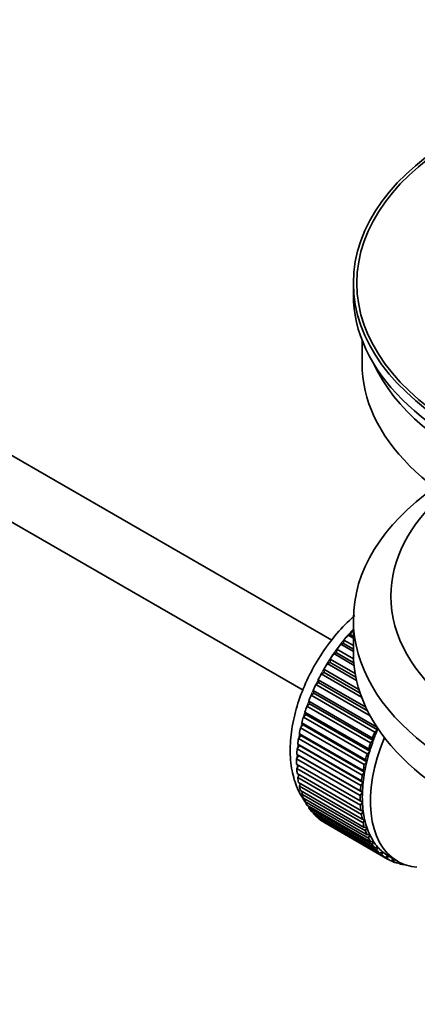
# Model space of a CAD drawing. Units: millimetres. Extents: x 0 to 1478, y 0 to 1758.
# Drawn here: x 1232 to 1266, y 96 to 182 of the extents above; entities that cross this region are included whole.
import ezdxf
from ezdxf import colors
from ezdxf.entities.mleader import LeaderData, LeaderLine
from ezdxf.math import Vec2, Vec3

# ---------------------------------------------------------------- set-up
doc = ezdxf.new("R2010")
doc.units = ezdxf.units.MM
doc.layers.add('DV7_Défaut', color=7, linetype='Continuous')
doc.layers.add('Défaut', color=7, linetype='Continuous')

# ---------------------------------------------------------------- blocks, each defined once
blk = doc.blocks.new('_DOT')
at = {"color": 0}
blk.add_line((0, 0), (-1, 0), dxfattribs=at)
at = {"color": 0, "const_width": 0.333}
blk.add_lwpolyline([(-0.1665, 0, 1), (0.1665, 0, 1)], format="xyb", close=True, dxfattribs=at)
blk = doc.blocks.new('SE6')
at = {"layer": 'DV7_Défaut', "color": 7, "linetype": 'Continuous', "lineweight": 35}
for p, q in [((1258.974, 127.977), (1159.619, 185.34)), ((1157.341, 180.881), (1256.493, 123.636)), ((1260.845, 158.896), (1260.845, 157.916)), ((1261.595, 153.971), (1261.595, 151.955)), ((1260.845, 129.747), (1260.845, 126.889)), ((1259.981, 127.683), (1260.032, 127.983)), ((1260.032, 127.983), (1260.845, 127.513)), ((1260.386, 128.408), (1260.61, 128.437)), ((1260.845, 128.142), (1260.386, 128.408)), ((1260.61, 128.437), (1260.681, 128.742)), ((1260.61, 128.437), (1260.845, 128.3)), ((1260.681, 128.742), (1260.845, 128.647)), ((1259.385, 126.885), (1259.415, 127.177)), ((1259.415, 127.177), (1260.86, 126.343)), ((1259.751, 127.627), (1259.981, 127.683)), ((1260.845, 126.994), (1259.751, 127.627)), ((1259.981, 127.683), (1260.845, 127.184)), ((1258.827, 126.049), (1258.835, 126.33)), ((1258.835, 126.33), (1261.002, 125.08)), ((1259.15, 126.802), (1259.385, 126.885)), ((1260.903, 125.789), (1259.15, 126.802)), ((1259.385, 126.885), (1260.881, 126.021)), ((1258.311, 125.182), (1258.298, 125.45)), ((1258.298, 125.45), (1261.334, 123.697)), ((1258.589, 125.939), (1258.827, 126.049)), ((1261.124, 124.475), (1258.589, 125.939)), ((1258.827, 126.049), (1261.062, 124.759)), ((1257.842, 124.29), (1257.807, 124.544)), ((1257.807, 124.544), (1261.927, 122.165)), ((1258.071, 125.046), (1258.311, 125.182)), ((1261.562, 123.031), (1258.071, 125.046)), ((1258.311, 125.182), (1261.439, 123.376)), ((1257.603, 124.13), (1257.842, 124.29)), ((1262.307, 121.414), (1257.603, 124.13)), ((1257.842, 124.29), (1262.083, 121.841)), ((1257.186, 123.198), (1257.422, 123.381)), ((1262.701, 120.013), (1257.186, 123.198)), ((1257.422, 123.381), (1257.366, 123.618)), ((1257.366, 123.618), (1262.882, 120.433)), ((1257.422, 123.381), (1262.938, 120.196)), ((1256.824, 122.257), (1257.056, 122.462)), ((1262.34, 119.073), (1256.824, 122.257)), ((1257.056, 122.462), (1256.979, 122.68)), ((1256.979, 122.68), (1262.495, 119.496)), ((1257.056, 122.462), (1262.571, 119.277)), ((1256.521, 121.316), (1256.746, 121.54)), ((1262.036, 118.131), (1256.521, 121.316)), ((1256.746, 121.54), (1256.65, 121.738)), ((1256.65, 121.738), (1262.165, 118.554)), ((1256.746, 121.54), (1262.262, 118.356)), ((1256.278, 120.381), (1256.495, 120.624)), ((1261.794, 117.197), (1256.278, 120.381)), ((1256.495, 120.624), (1256.38, 120.799)), ((1256.38, 120.799), (1261.895, 117.615)), ((1256.495, 120.624), (1262.011, 117.44)), ((1262.882, 120.433), (1262.938, 120.196)), ((1256.098, 119.461), (1256.306, 119.72)), ((1261.614, 116.276), (1256.098, 119.461)), ((1256.306, 119.72), (1256.171, 119.872)), ((1256.171, 119.872), (1261.687, 116.687)), ((1256.306, 119.72), (1261.821, 116.535)), ((1262.495, 119.496), (1262.571, 119.277)), ((1262.938, 120.196), (1262.701, 120.013)), ((1255.983, 118.562), (1256.178, 118.835)), ((1261.498, 115.378), (1255.983, 118.562)), ((1256.178, 118.835), (1256.027, 118.962)), ((1256.027, 118.962), (1261.542, 115.778)), ((1256.178, 118.835), (1261.694, 115.651)), ((1262.165, 118.554), (1262.262, 118.356)), ((1262.571, 119.277), (1262.34, 119.073)), ((1255.932, 117.692), (1256.114, 117.977)), ((1261.447, 114.508), (1255.932, 117.692)), ((1256.114, 117.977), (1255.947, 118.079)), ((1255.947, 118.079), (1261.462, 114.894)), ((1256.114, 117.977), (1261.63, 114.793)), ((1262.262, 118.356), (1262.036, 118.131)), ((1255.932, 117.228), (1261.447, 114.043)), ((1255.947, 116.858), (1256.101, 117.13)), ((1261.462, 113.674), (1255.947, 116.858)), ((1262.011, 117.44), (1261.794, 117.197)), ((1261.895, 117.615), (1262.011, 117.44)), ((1255.983, 116.417), (1261.498, 113.232)), ((1256.027, 116.067), (1256.153, 116.318)), ((1261.542, 112.883), (1256.027, 116.067)), ((1261.821, 116.535), (1261.614, 116.276)), ((1261.687, 116.687), (1261.821, 116.535)), ((1256.098, 115.652), (1261.614, 112.467)), ((1256.171, 115.325), (1256.271, 115.552)), ((1261.687, 112.14), (1256.171, 115.325)), ((1261.694, 115.651), (1261.498, 115.378)), ((1261.542, 115.778), (1261.694, 115.651)), ((1256.278, 114.939), (1261.794, 111.755)), ((1256.38, 114.638), (1256.454, 114.837)), ((1261.895, 111.453), (1256.38, 114.638)), ((1256.521, 114.284), (1262.036, 111.1)), ((1261.63, 114.793), (1261.447, 114.508)), ((1261.462, 114.894), (1261.63, 114.793)), ((1256.65, 114.011), (1256.702, 114.18)), ((1262.165, 110.826), (1256.65, 114.011)), ((1256.824, 113.693), (1262.34, 110.509)), ((1256.979, 113.45), (1257.013, 113.584)), ((1262.495, 110.265), (1256.979, 113.45)), ((1261.447, 114.043), (1261.63, 113.969)), ((1261.63, 113.969), (1261.462, 113.674)), ((1257.186, 113.17), (1262.701, 109.986)), ((1257.366, 112.958), (1257.384, 113.055)), ((1262.882, 109.774), (1257.366, 112.958)), ((1257.603, 112.719), (1263.118, 109.535)), ((1257.807, 112.541), (1257.814, 112.597)), ((1261.498, 113.232), (1261.694, 113.185)), ((1261.694, 113.185), (1261.542, 112.883)), ((1263.322, 109.357), (1257.807, 112.541)), ((1258.071, 112.344), (1263.587, 109.16)), ((1258.298, 112.202), (1258.298, 112.213)), ((1263.813, 109.017), (1258.298, 112.202)), ((1261.614, 112.467), (1261.821, 112.447)), ((1261.821, 112.447), (1261.687, 112.14)), ((1261.794, 111.755), (1262.011, 111.763)), ((1262.011, 111.763), (1261.895, 111.453)), ((1262.036, 111.1), (1262.262, 111.136)), ((1262.262, 111.136), (1262.165, 110.826)), ((1262.34, 110.509), (1262.571, 110.572)), ((1262.571, 110.572), (1262.495, 110.265)), ((1262.701, 109.986), (1262.938, 110.076)), ((1262.938, 110.076), (1262.882, 109.774)), ((1263.118, 109.535), (1263.357, 109.651)), ((1263.357, 109.651), (1263.322, 109.357)), ((1263.587, 109.16), (1263.827, 109.302)), ((1263.827, 109.302), (1263.813, 109.017)), ((1263.952, 109.226), (1264.659, 108.818)), ((1264.104, 108.864), (1264.319, 109.014)), ((1264.351, 108.758), (1264.132, 108.884)), ((1264.344, 109), (1264.351, 108.758)), ((1264.665, 108.65), (1264.787, 108.747)), ((1264.93, 108.58), (1264.726, 108.698)), ((1264.919, 108.681), (1264.93, 108.58)), ((1265.266, 108.518), (1265.28, 108.531))]:
    blk.add_line(p, q, dxfattribs=at)
for major_axis in [(-31.5, 0), (-31.2, 0)]:
    blk.add_ellipse((1292.345, 158.896), major_axis=major_axis, ratio=0.57735, dxfattribs=at)
for centre, major_axis, start_param, end_param in [((1292.345, 157.916), (-31.5, 0), 0, 3.141593), ((1292.345, 151.955), (-30.75, 0), 0, 3.141593), ((1292.345, 156.446), (-30.75, 0), 0.25974, 2.881853), ((1292.345, 129.747), (-31.5, 0), 5.60183, 6.283185), ((1292.345, 129.747), (-31.5, 0), 0, 3.822948), ((1292.345, 131.788), (-28.25, 0), 5.708569, 6.283185), ((1292.345, 131.788), (-28.25, 0), 0, 3.716209), ((1264.061, 122.153), (5.75, 9.959), 1.191961, 1.214048), ((1264.061, 122.153), (5.75, 9.959), 1.254346, 1.303808), ((1264.061, 122.153), (5.75, 9.959), 1.344106, 1.393567), ((1264.061, 122.153), (5.75, 9.959), 1.433866, 1.483327), ((1292.345, 126.889), (-31.5, 0), 0, 3.141593), ((1264.061, 122.153), (-5.75, -9.959), 4.665218, 4.71468), ((1264.061, 122.153), (-5.75, -9.959), 4.754978, 4.804439), ((1264.061, 122.153), (-5.75, -9.959), -1.438447, -1.388986), ((1264.061, 122.153), (-5.75, -9.959), -1.348688, -1.299226), ((1264.061, 122.153), (-5.75, -9.959), -1.258928, -1.209466), ((1264.061, 122.153), (-5.75, -9.959), -1.169168, -1.119707), ((1264.061, 122.153), (-5.75, -9.959), -1.079408, -1.029947), ((1264.061, 122.153), (-5.75, -9.959), -0.989648, -0.940187), ((1270.284, 118.561), (-5.625, -9.743), 4.939342, 6.283185), ((1269.577, 118.969), (-5.75, -9.959), -1.348688, -1.299226), ((1269.577, 118.969), (-5.625, -9.743), -1.368837, -1.279077), ((1264.061, 122.153), (-5.75, -9.959), -0.899889, -0.850427), ((1269.577, 118.969), (-5.75, -9.959), -1.258928, -1.209466), ((1269.577, 118.969), (-5.625, -9.743), -1.279077, -1.189317), ((1264.061, 122.153), (-5.75, -9.959), -0.810129, -0.760668), ((1269.577, 118.969), (-5.75, -9.959), -1.169168, -1.119707), ((1269.577, 118.969), (-5.625, -9.743), -1.189317, -1.099557), ((1264.061, 122.153), (-5.75, -9.959), -0.720369, -0.670908), ((1269.577, 118.969), (-5.75, -9.959), -1.079408, -1.029947), ((1269.577, 118.969), (-5.625, -9.743), -1.099557, -1.009798), ((1264.061, 122.153), (-5.75, -9.959), -0.630609, -0.581148), ((1269.577, 118.969), (-5.75, -9.959), -0.989648, -0.940187), ((1269.577, 118.969), (-5.625, -9.743), -1.009798, -0.920038), ((1264.061, 122.153), (-5.75, -9.959), -0.540849, -0.491388), ((1269.577, 118.969), (-5.75, -9.959), -0.899889, -0.850427), ((1269.577, 118.969), (-5.625, -9.743), -0.920038, -0.830278), ((1264.061, 122.153), (-5.75, -9.959), -0.45109, -0.401628), ((1269.577, 118.969), (-5.75, -9.959), -0.810129, -0.760668), ((1269.577, 118.969), (-5.625, -9.743), -0.830278, -0.740518), ((1264.061, 122.153), (-5.75, -9.959), -0.36133, -0.311869), ((1264.061, 122.153), (-5.75, -9.959), -0.27157, -0.222109), ((1269.577, 118.969), (-5.75, -9.959), -0.720369, -0.670908), ((1269.577, 118.969), (-5.625, -9.743), -0.740518, -0.650758), ((1264.061, 122.153), (-5.75, -9.959), -0.18181, -0.132349), ((1269.577, 118.969), (-5.75, -9.959), -0.630609, -0.581148), ((1269.577, 118.969), (-5.625, -9.743), -0.650758, -0.560999), ((1264.061, 122.153), (-5.75, -9.959), 6.191135, 6.240596), ((1269.577, 118.969), (-5.75, -9.959), -0.540849, -0.491388), ((1269.577, 118.969), (-5.625, -9.743), -0.560999, -0.471239), ((1269.577, 118.969), (-5.625, -9.743), -0.471239, -0.381479), ((1269.577, 118.969), (-5.75, -9.959), -0.45109, -0.401628), ((1269.577, 118.969), (-5.625, -9.743), -0.381479, -0.291719), ((1269.577, 118.969), (-5.75, -9.959), -0.36133, -0.311869), ((1269.577, 118.969), (-5.75, -9.959), -0.27157, -0.222109), ((1269.577, 118.969), (-5.625, -9.743), -0.291719, -0.20196), ((1269.577, 118.969), (-5.625, -9.743), 6.081226, 6.170986), ((1269.577, 118.969), (-5.75, -9.959), -0.18181, -0.132349), ((1269.577, 118.969), (-5.75, -9.959), 6.191135, 6.240596), ((1269.577, 118.969), (-5.625, -9.743), 6.170986, 6.260745), ((1269.577, 118.969), (5.625, 9.743), 3.119153, 3.141593), ((1269.577, 118.969), (5.75, 9.959), 3.139302, 3.188763), ((1269.577, 118.969), (-5.75, -9.959), 0.087469, 0.13693), ((1270.284, 118.561), (-5.625, -9.743), 0, 0.267463), ((1269.577, 118.969), (-5.75, -9.959), 0.177229, 0.22669)]:
    blk.add_ellipse(centre, major_axis=major_axis, ratio=0.57735, start_param=start_param, end_param=end_param, dxfattribs=at)
at = {"layer": 'DV7_Défaut', "color": 7, "linetype": 'Continuous', "lineweight": 18}
for start_param, end_param in [(1.182193, 2.254983), (-3.97227, -3.938075), (-3.878615, -3.848215), (-3.783987, -3.758625)]:
    blk.add_ellipse((1263.92, 122.235), major_axis=(5.625, 9.743), ratio=0.57735, start_param=start_param, end_param=end_param, dxfattribs=at)
at = {"layer": 'DV7_Défaut', "color": 7, "linetype": 'Continuous', "lineweight": 35}
blk.add_open_spline([(1260.97, 130.112), (1260.811, 129.972), (1260.146, 129.362), (1259.061, 128.175), (1257.813, 126.408), (1256.783, 124.498), (1256.003, 122.503), (1255.506, 120.489), (1255.322, 118.512), (1255.475, 116.705), (1255.929, 115.187), (1256.391, 114.365), (1256.639, 114.012)], degree=3, knots=[0, 0, 0, 0, 0.034291, 0.144853, 0.255014, 0.365061, 0.475421, 0.586502, 0.698838, 0.812724, 0.914781, 1, 1, 1, 1], dxfattribs=at)

msp = doc.modelspace()

# ---------------------------------------------------------------- block references
at = {"layer": 'Défaut'}
msp.add_blockref('SE6', (0, 0), dxfattribs=at)

# ---------------------------------------------------------------- leaders
at = {"layer": 'Défaut', "color": 7, "linetype": 'Continuous', "lineweight": 18}
ml = msp.add_multileader_mtext('Standard', dxfattribs=at)
ml.set_content('{\\pxsm0.9;\\fSolid Edge ISO|b1||i0||c0|p34;\\W1.;20/03/2017\\P}', color=256)
ml.set_leader_properties()
ml.set_arrow_properties(name='DOT')
ml.build(insert=Vec2(0, 0))
ml.multileader.update_dxf_attribs({"leader_type": 0, "dogleg_length": 0, "arrow_head_size": 12})
ctx = ml.context
ctx.base_point, ctx.char_height, ctx.arrow_head_size, ctx.landing_gap_size = Vec3(1390.407, 1750.708), 12, 12, 4.2
notes = []
notes.append((ctx, [(0, (0, 0, 0), (0, 0), (1, 0), 1, [])]))
ctx.mtext.insert = Vec3(1392.407, 1756.828)
for ctx, leaders in notes:
    for number, flags, end, landing, length, lines in leaders:
        leader = LeaderData()
        leader.index, (leader.has_last_leader_line, leader.has_dogleg_vector, leader.attachment_direction) = number, flags
        leader.last_leader_point, leader.dogleg_vector, leader.dogleg_length = Vec3(end), Vec3(landing), length
        for number, points, colour, breaks in lines:
            line = LeaderLine()
            line.index, line.vertices, line.color, line.breaks = number, Vec3.list(points), colors.encode_raw_color(colour), breaks
            leader.lines.append(line)
        ctx.leaders.append(leader)

doc.saveas('drawing.dxf')
